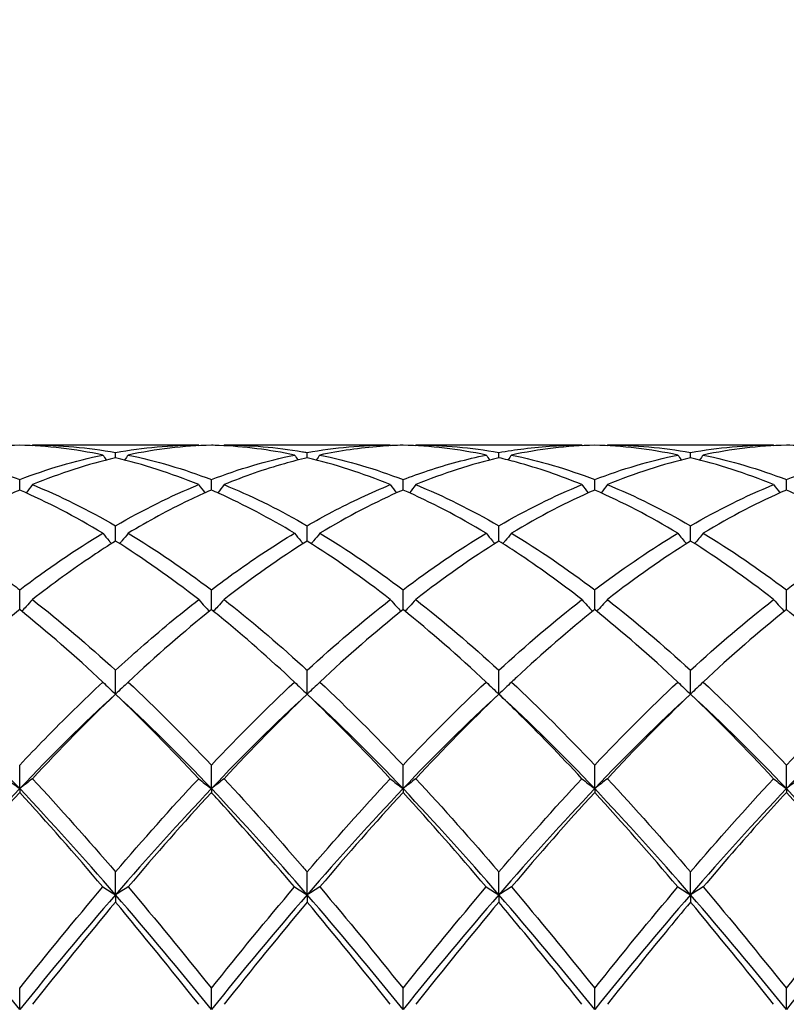
# Model space of a CAD drawing. Units: millimetres. Extents: x 27 to 963, y 27 to 673.
# Drawn here: x 557 to 566, y 252 to 263 of the extents above; entities that cross this region are included whole.
import ezdxf

# ---------------------------------------------------------------- set-up
doc = ezdxf.new("R2010")
doc.units = ezdxf.units.MM
doc.header["$LTSCALE"] = 3.333333
doc.layers.add('Dimension (ISO)', color=7, linetype='Continuous', lineweight=18, true_color=0x00003f)
doc.layers.add('Visible (ISO)', color=7, linetype='Continuous', lineweight=25, true_color=0x00003f)
doc.styles.add('Samuel Heath (ISO)', font='tahoma.ttf')
doc.dimstyles.new('Samuel Heath (ISO)', dxfattribs={"dimscale": 3.333333, "dimtxt": 3, "dimasz": 2.5, "dimexe": 1, "dimexo": 1.5, "dimgap": 0.762, "dimtad": 0, "dimtih": 1, "dimtoh": 1, "dimzin": 0, "dimdsep": 46, "dimtxsty": 'Samuel Heath (ISO)', "dimcen": 0.09, "dimdle": 10, "dimclrd": 256, "dimclre": 256, "dimclrt": 256, "dimazin": 0, "dimtfac": 1, "dimtmove": 0, "dimatfit": 3, "dimfxl": 1, "dimtolj": 1, "dimtzin": 0, "dimlwd": 15, "dimlwe": 15, "dimarcsym": 0})

# ---------------------------------------------------------------- blocks, each defined once
blk = doc.blocks.new('*D8')
at = {"layer": 'Defpoints', "color": 0, "transparency": 16777216}
for p in [(910.114, 322.167), (287.114, 248.833), (910.114, 248.833)]:
    blk.add_point(p, dxfattribs=at)
at = {"layer": 'Dimension (ISO)', "color": 176, "lineweight": 15, "true_color": 0x000080, "transparency": 16777216}
for p, q in [((287.114, 253.833), (287.114, 325.5)), ((910.114, 253.833), (910.114, 325.5)), ((295.447, 322.167), (573.35, 322.167)), ((901.78, 322.167), (623.877, 322.167))]:
    blk.add_line(p, q, dxfattribs=at)
at = {"layer": 'Dimension (ISO)', "color": 176, "true_color": 0x000080, "transparency": 16777216}
for points in [[(295.447, 323.556), (295.447, 320.778), (287.114, 322.167)], [(901.78, 323.556), (901.78, 320.778), (910.114, 322.167)]]:
    blk.add_solid(points, dxfattribs=at)
at = {"layer": 'Dimension (ISO)', "color": 176, "lineweight": 18, "true_color": 0x000080, "transparency": 16777216, "char_height": 10, "attachment_point": 2, "style": 'Samuel Heath (ISO)'}
for s, insert in [('\\A1; 623.00', (598.614, 335.123)), ('\\A1;[24{\\H0.7000x;\\S1/2;}]', (598.614, 319.627))]:
    blk.add_mtext(s, dxfattribs=dict(at, insert=insert))

msp = doc.modelspace()

# ---------------------------------------------------------------- linework, layer by layer
at = {"layer": 'Visible (ISO)'}
for p, q in [((559.465, 258.333), (557.513, 258.333)), ((561.715, 258.333), (559.763, 258.333)), ((563.965, 258.333), (562.013, 258.333)), ((566.215, 258.333), (564.263, 258.333)), ((558.489, 258.183), (558.489, 258.245)), ((560.739, 258.183), (560.739, 258.245)), ((562.989, 258.183), (562.989, 258.245)), ((565.239, 258.183), (565.239, 258.245)), ((557.364, 257.805), (557.364, 257.928)), ((559.614, 257.805), (559.614, 257.928)), ((561.864, 257.805), (561.864, 257.928)), ((564.114, 257.805), (564.114, 257.928)), ((566.364, 257.805), (566.364, 257.928)), ((558.489, 257.206), (558.489, 257.386)), ((560.739, 257.206), (560.739, 257.386)), ((562.989, 257.206), (562.989, 257.386)), ((565.239, 257.206), (565.239, 257.386)), ((557.364, 256.401), (557.364, 256.634)), ((559.614, 256.401), (559.614, 256.634)), ((561.864, 256.401), (561.864, 256.634)), ((564.114, 256.401), (564.114, 256.634)), ((566.364, 256.401), (566.364, 256.634)), ((558.489, 255.409), (558.489, 255.689)), ((560.739, 255.409), (560.739, 255.689)), ((562.989, 255.409), (562.989, 255.689)), ((565.239, 255.409), (565.239, 255.689)), ((557.364, 254.3), (557.364, 254.576)), ((559.614, 254.3), (559.614, 254.576)), ((561.864, 254.3), (561.864, 254.576)), ((564.114, 254.3), (564.114, 254.576)), ((566.364, 254.3), (566.364, 254.576)), ((557.364, 254.3), (557.364, 254.256)), ((559.614, 254.3), (559.614, 254.256)), ((561.864, 254.3), (561.864, 254.256)), ((564.114, 254.3), (564.114, 254.256)), ((566.364, 254.3), (566.364, 254.256)), ((558.489, 253.055), (558.489, 253.322)), ((560.739, 253.055), (560.739, 253.322)), ((562.989, 253.055), (562.989, 253.322)), ((565.239, 253.055), (565.239, 253.322)), ((558.489, 253.055), (558.489, 252.969)), ((560.739, 253.055), (560.739, 252.969)), ((562.989, 253.055), (562.989, 252.969)), ((565.239, 253.055), (565.239, 252.969)), ((557.364, 251.707), (557.364, 251.957)), ((559.614, 251.707), (559.614, 251.957)), ((561.864, 251.707), (561.864, 251.957)), ((564.114, 251.707), (564.114, 251.957)), ((566.364, 251.707), (566.364, 251.957))]:
    msp.add_line(p, q, dxfattribs=at)
for points in [[(557.364, 258.331), (557.039, 258.322), (556.714, 258.284), (556.388, 258.216)], [(558.34, 258.216), (558.014, 258.284), (557.689, 258.322), (557.364, 258.331)], [(557.513, 258.333), (557.511, 258.331), (557.509, 258.328), (557.507, 258.325)], [(557.513, 258.333), (557.839, 258.333), (558.164, 258.304), (558.489, 258.245)], [(558.489, 258.245), (558.815, 258.304), (559.14, 258.333), (559.465, 258.333)], [(559.614, 258.331), (559.288, 258.322), (558.963, 258.284), (558.638, 258.216)], [(559.465, 258.333), (559.466, 258.331), (559.468, 258.328), (559.47, 258.325)], [(559.763, 258.333), (559.761, 258.331), (559.759, 258.328), (559.757, 258.325)], [(560.739, 258.245), (561.064, 258.304), (561.389, 258.333), (561.715, 258.333)], [(561.715, 258.333), (561.716, 258.331), (561.718, 258.328), (561.72, 258.325)], [(562.84, 258.216), (562.513, 258.284), (562.188, 258.322), (561.864, 258.331)], [(562.013, 258.333), (562.011, 258.331), (562.009, 258.328), (562.007, 258.325)], [(562.013, 258.333), (562.338, 258.333), (562.663, 258.304), (562.989, 258.245)], [(564.114, 258.331), (563.789, 258.322), (563.464, 258.284), (563.138, 258.216)], [(563.965, 258.333), (563.966, 258.331), (563.968, 258.328), (563.97, 258.325)], [(565.09, 258.216), (564.764, 258.284), (564.439, 258.322), (564.114, 258.331)], [(564.263, 258.333), (564.261, 258.331), (564.259, 258.328), (564.257, 258.325)], [(564.263, 258.333), (564.589, 258.333), (564.914, 258.304), (565.239, 258.245)], [(565.239, 258.245), (565.564, 258.304), (565.889, 258.333), (566.215, 258.333)], [(566.364, 258.331), (566.038, 258.322), (565.713, 258.284), (565.388, 258.216)], [(566.215, 258.333), (566.216, 258.331), (566.218, 258.328), (566.22, 258.325)], [(557.364, 257.928), (557.69, 258.053), (558.015, 258.149), (558.34, 258.216)], [(558.489, 258.183), (558.163, 258.107), (557.838, 258.002), (557.513, 257.868)], [(558.34, 258.216), (558.354, 258.197), (558.368, 258.177), (558.383, 258.158)], [(559.465, 257.868), (559.138, 258.002), (558.813, 258.107), (558.489, 258.183)], [(558.638, 258.216), (558.624, 258.197), (558.609, 258.177), (558.595, 258.158)], [(558.638, 258.216), (558.963, 258.149), (559.288, 258.052), (559.614, 257.928)], [(559.614, 257.928), (559.939, 258.052), (560.264, 258.149), (560.59, 258.216)], [(560.59, 258.216), (560.604, 258.197), (560.618, 258.177), (560.633, 258.158)], [(561.715, 257.868), (561.389, 258.002), (561.064, 258.107), (560.739, 258.183)], [(560.888, 258.216), (560.874, 258.197), (560.859, 258.177), (560.845, 258.158)], [(560.888, 258.216), (561.214, 258.149), (561.539, 258.052), (561.864, 257.928)], [(562.989, 258.183), (562.664, 258.107), (562.339, 258.002), (562.013, 257.868)], [(562.84, 258.216), (562.854, 258.197), (562.868, 258.177), (562.883, 258.158)], [(563.138, 258.216), (563.124, 258.197), (563.109, 258.177), (563.095, 258.158)], [(563.138, 258.216), (563.462, 258.149), (563.787, 258.053), (564.114, 257.928)], [(564.114, 257.928), (564.439, 258.052), (564.764, 258.149), (565.09, 258.216)], [(565.239, 258.183), (564.913, 258.107), (564.588, 258.002), (564.263, 257.868)], [(565.09, 258.216), (565.104, 258.197), (565.118, 258.177), (565.133, 258.158)], [(566.215, 257.868), (565.889, 258.002), (565.564, 258.107), (565.239, 258.183)], [(565.388, 258.216), (565.374, 258.197), (565.359, 258.177), (565.345, 258.158)], [(565.388, 258.216), (565.713, 258.149), (566.038, 258.052), (566.364, 257.928)], [(566.364, 257.928), (566.688, 258.052), (567.013, 258.149), (567.34, 258.216)], [(557.513, 257.868), (557.839, 257.735), (558.164, 257.573), (558.489, 257.386)], [(558.489, 257.386), (558.814, 257.574), (559.139, 257.735), (559.465, 257.868)], [(562.013, 257.868), (562.338, 257.735), (562.663, 257.574), (562.989, 257.386)], [(562.989, 257.386), (563.314, 257.574), (563.639, 257.735), (563.965, 257.868)], [(564.263, 257.868), (564.589, 257.735), (564.914, 257.573), (565.239, 257.386)], [(565.239, 257.386), (565.564, 257.574), (565.889, 257.735), (566.215, 257.868)], [(566.215, 257.868), (566.239, 257.836), (566.264, 257.804), (566.289, 257.772)], [(557.364, 257.805), (557.038, 257.663), (556.713, 257.494), (556.388, 257.298)], [(558.34, 257.298), (558.014, 257.494), (557.689, 257.663), (557.364, 257.805)], [(561.864, 257.805), (561.539, 257.664), (561.214, 257.494), (560.888, 257.298)], [(562.84, 257.298), (562.513, 257.494), (562.188, 257.664), (561.864, 257.805)], [(564.114, 257.805), (563.788, 257.663), (563.463, 257.494), (563.138, 257.298)], [(565.09, 257.298), (564.764, 257.494), (564.439, 257.663), (564.114, 257.805)], [(566.364, 257.805), (566.038, 257.663), (565.713, 257.493), (565.388, 257.298)], [(557.364, 256.634), (557.689, 256.88), (558.014, 257.102), (558.34, 257.298)], [(558.638, 257.298), (558.963, 257.102), (559.288, 256.88), (559.614, 256.634)], [(560.888, 257.298), (561.214, 257.101), (561.539, 256.879), (561.864, 256.634)], [(561.864, 256.634), (562.189, 256.88), (562.514, 257.102), (562.84, 257.298)], [(563.138, 257.298), (563.462, 257.103), (563.787, 256.881), (564.114, 256.634)], [(565.09, 257.298), (565.123, 257.257), (565.156, 257.216), (565.191, 257.176)], [(565.388, 257.298), (565.355, 257.257), (565.321, 257.216), (565.287, 257.176)], [(565.388, 257.298), (565.713, 257.102), (566.038, 256.88), (566.364, 256.634)], [(566.364, 256.634), (566.689, 256.88), (567.014, 257.102), (567.34, 257.298)], [(559.465, 256.519), (559.138, 256.773), (558.813, 257.003), (558.489, 257.206)], [(560.739, 257.206), (560.414, 257.003), (560.089, 256.773), (559.763, 256.519)], [(561.715, 256.519), (561.389, 256.773), (561.064, 257.002), (560.739, 257.206)], [(562.989, 257.206), (562.663, 257.002), (562.338, 256.773), (562.013, 256.519)], [(565.239, 257.206), (564.914, 257.002), (564.589, 256.773), (564.263, 256.519)], [(566.215, 256.519), (565.889, 256.773), (565.564, 257.003), (565.239, 257.206)], [(557.513, 256.519), (557.839, 256.265), (558.164, 255.987), (558.489, 255.689)], [(560.739, 255.689), (561.064, 255.988), (561.389, 256.265), (561.715, 256.519)], [(562.013, 256.519), (562.338, 256.265), (562.663, 255.988), (562.989, 255.689)], [(562.989, 255.689), (563.313, 255.987), (563.638, 256.265), (563.965, 256.519)], [(563.965, 256.519), (564.006, 256.473), (564.048, 256.427), (564.09, 256.382)], [(564.263, 256.519), (564.222, 256.473), (564.18, 256.427), (564.137, 256.382)], [(564.263, 256.519), (564.589, 256.265), (564.914, 255.987), (565.239, 255.689)], [(565.239, 255.689), (565.564, 255.988), (565.889, 256.265), (566.215, 256.519)], [(558.34, 255.551), (558.014, 255.856), (557.689, 256.14), (557.364, 256.401)], [(559.614, 256.401), (559.289, 256.141), (558.964, 255.857), (558.638, 255.551)], [(561.864, 256.401), (561.538, 256.14), (561.213, 255.856), (560.888, 255.551)], [(562.84, 255.551), (562.513, 255.857), (562.188, 256.141), (561.864, 256.401)], [(565.09, 255.551), (564.764, 255.856), (564.439, 256.14), (564.114, 256.401)], [(566.364, 256.401), (566.038, 256.14), (565.713, 255.856), (565.388, 255.551)], [(558.638, 255.551), (558.963, 255.246), (559.288, 254.92), (559.614, 254.576)], [(559.614, 254.576), (559.939, 254.92), (560.264, 255.246), (560.59, 255.551)], [(560.888, 255.551), (561.214, 255.245), (561.539, 254.919), (561.864, 254.576)], [(561.864, 254.576), (562.189, 254.92), (562.514, 255.246), (562.84, 255.551)], [(562.84, 255.551), (562.888, 255.503), (562.938, 255.456), (562.989, 255.409)], [(563.138, 255.551), (563.089, 255.503), (563.04, 255.456), (562.989, 255.409)], [(563.138, 255.551), (563.462, 255.247), (563.787, 254.921), (564.114, 254.576)], [(564.114, 254.576), (564.439, 254.92), (564.764, 255.246), (565.09, 255.551)], [(565.388, 255.551), (565.713, 255.246), (566.038, 254.92), (566.364, 254.576)], [(566.364, 254.576), (566.688, 254.919), (567.013, 255.245), (567.34, 255.551)], [(557.364, 254.3), (556.989, 254.694), (556.614, 255.065), (556.239, 255.409)], [(558.489, 255.409), (558.114, 255.065), (557.739, 254.694), (557.364, 254.3)], [(558.489, 255.409), (558.164, 255.099), (557.839, 254.767), (557.513, 254.417)], [(559.465, 254.417), (559.138, 254.767), (558.813, 255.099), (558.489, 255.409)], [(559.614, 254.3), (559.239, 254.694), (558.864, 255.065), (558.489, 255.409)], [(560.739, 255.409), (560.364, 255.065), (559.989, 254.694), (559.614, 254.3)], [(560.739, 255.409), (560.413, 255.098), (560.088, 254.766), (559.763, 254.417)], [(561.715, 254.417), (561.389, 254.766), (561.064, 255.098), (560.739, 255.409)], [(561.864, 254.3), (561.489, 254.694), (561.114, 255.065), (560.739, 255.409)], [(562.989, 255.409), (562.614, 255.065), (562.239, 254.694), (561.864, 254.3)], [(562.989, 255.409), (562.663, 255.097), (562.338, 254.766), (562.013, 254.417)], [(564.114, 254.3), (563.739, 254.694), (563.364, 255.065), (562.989, 255.409)], [(565.239, 255.409), (564.864, 255.065), (564.489, 254.694), (564.114, 254.3)], [(565.239, 255.409), (564.913, 255.098), (564.588, 254.766), (564.263, 254.417)], [(566.215, 254.417), (565.889, 254.767), (565.564, 255.099), (565.239, 255.409)], [(566.364, 254.3), (565.989, 254.694), (565.614, 255.065), (565.239, 255.409)], [(567.489, 255.409), (567.114, 255.065), (566.739, 254.694), (566.364, 254.3)], [(557.513, 254.417), (557.839, 254.067), (558.164, 253.701), (558.489, 253.322)], [(558.489, 253.322), (558.814, 253.702), (559.139, 254.068), (559.465, 254.417)], [(560.739, 253.322), (561.065, 253.703), (561.39, 254.069), (561.715, 254.417)], [(561.715, 254.417), (561.763, 254.378), (561.813, 254.338), (561.864, 254.3)], [(562.013, 254.417), (561.964, 254.378), (561.915, 254.338), (561.864, 254.3)], [(562.013, 254.417), (562.338, 254.068), (562.663, 253.702), (562.989, 253.322)], [(562.989, 253.322), (563.314, 253.702), (563.639, 254.068), (563.965, 254.417)], [(564.263, 254.417), (564.589, 254.067), (564.914, 253.701), (565.239, 253.322)], [(565.239, 253.322), (565.563, 253.701), (565.888, 254.067), (566.215, 254.417)], [(557.364, 254.3), (556.989, 253.906), (556.614, 253.489), (556.239, 253.055)], [(557.364, 254.256), (557.039, 253.902), (556.714, 253.532), (556.388, 253.146)], [(558.489, 253.055), (558.114, 253.489), (557.739, 253.906), (557.364, 254.3)], [(558.34, 253.146), (558.014, 253.531), (557.689, 253.901), (557.364, 254.256)], [(559.614, 254.3), (559.239, 253.906), (558.864, 253.489), (558.489, 253.055)], [(559.614, 254.256), (559.288, 253.901), (558.963, 253.531), (558.638, 253.146)], [(560.739, 253.055), (560.364, 253.489), (559.989, 253.906), (559.614, 254.3)], [(561.864, 254.3), (561.489, 253.906), (561.114, 253.489), (560.739, 253.055)], [(561.864, 254.256), (561.538, 253.902), (561.213, 253.531), (560.888, 253.146)], [(562.989, 253.055), (562.614, 253.489), (562.239, 253.906), (561.864, 254.3)], [(562.84, 253.146), (562.513, 253.532), (562.188, 253.902), (561.864, 254.256)], [(564.114, 254.3), (563.739, 253.906), (563.364, 253.489), (562.989, 253.055)], [(564.114, 254.256), (563.788, 253.901), (563.463, 253.531), (563.138, 253.146)], [(565.239, 253.055), (564.864, 253.489), (564.489, 253.906), (564.114, 254.3)], [(565.09, 253.146), (564.764, 253.53), (564.439, 253.901), (564.114, 254.256)], [(566.364, 254.3), (565.989, 253.906), (565.614, 253.489), (565.239, 253.055)], [(567.489, 253.055), (567.114, 253.489), (566.739, 253.906), (566.364, 254.3)], [(557.364, 251.957), (557.689, 252.364), (558.014, 252.762), (558.34, 253.146)], [(558.638, 253.146), (558.963, 252.762), (559.288, 252.364), (559.614, 251.957)], [(559.614, 251.957), (559.938, 252.363), (560.263, 252.761), (560.59, 253.146)], [(560.59, 253.146), (560.638, 253.116), (560.688, 253.085), (560.739, 253.055)], [(560.888, 253.146), (560.839, 253.116), (560.79, 253.085), (560.739, 253.055)], [(560.888, 253.146), (561.214, 252.761), (561.539, 252.363), (561.864, 251.957)], [(561.864, 251.957), (562.189, 252.364), (562.514, 252.762), (562.84, 253.146)], [(563.138, 253.146), (563.462, 252.763), (563.787, 252.365), (564.114, 251.957)], [(564.114, 251.957), (564.438, 252.363), (564.763, 252.761), (565.09, 253.146)], [(565.388, 253.146), (565.713, 252.762), (566.038, 252.364), (566.364, 251.957)], [(557.364, 251.707), (556.989, 252.17), (556.614, 252.622), (556.239, 253.055)], [(558.489, 253.055), (558.114, 252.622), (557.739, 252.17), (557.364, 251.707)], [(558.489, 252.969), (558.163, 252.58), (557.838, 252.179), (557.513, 251.769)], [(559.614, 251.707), (559.239, 252.17), (558.864, 252.622), (558.489, 253.055)], [(559.465, 251.769), (559.138, 252.18), (558.813, 252.581), (558.489, 252.969)], [(560.739, 253.055), (560.364, 252.622), (559.989, 252.17), (559.614, 251.707)], [(560.739, 252.969), (560.414, 252.581), (560.089, 252.181), (559.763, 251.769)], [(561.864, 251.707), (561.489, 252.17), (561.114, 252.622), (560.739, 253.055)], [(561.715, 251.769), (561.389, 252.179), (561.064, 252.58), (560.739, 252.969)], [(562.989, 253.055), (562.614, 252.622), (562.239, 252.17), (561.864, 251.707)], [(562.989, 252.969), (562.663, 252.58), (562.338, 252.179), (562.013, 251.769)], [(564.114, 251.707), (563.739, 252.17), (563.364, 252.622), (562.989, 253.055)], [(565.239, 253.055), (564.864, 252.622), (564.489, 252.17), (564.114, 251.707)], [(566.364, 251.707), (565.989, 252.17), (565.614, 252.622), (565.239, 253.055)], [(566.215, 251.769), (565.889, 252.18), (565.564, 252.581), (565.239, 252.969)], [(567.489, 253.055), (567.114, 252.622), (566.739, 252.17), (566.364, 251.707)]]:
    msp.add_open_spline(points, degree=3, dxfattribs=at)
for points, knots in [([(560.59, 258.216), (560.295, 258.277), (560, 258.315), (559.674, 258.329), (559.644, 258.33), (559.614, 258.331)], [31.3380555, 31.3380555, 31.3380555, 31.3380555, 31.4856494, 31.4856494, 31.5006112, 31.5006112, 31.5006112, 31.5006112]), ([(559.763, 258.333), (560.069, 258.333), (560.375, 258.307), (560.701, 258.252), (560.72, 258.249), (560.739, 258.245)], [18.5049071, 18.5049071, 18.5049071, 18.5049071, 18.6581626, 18.6581626, 18.6674912, 18.6674912, 18.6674912, 18.6674912]), ([(561.864, 258.331), (561.775, 258.329), (561.686, 258.324), (561.36, 258.299), (561.124, 258.265), (560.888, 258.216)], [0.5386696, 0.5386696, 0.5386696, 0.5386696, 0.5830676, 0.5830676, 0.7011144, 0.7011144, 0.7011144, 0.7011144]), ([(562.989, 258.245), (563.087, 258.263), (563.185, 258.278), (563.511, 258.319), (563.738, 258.333), (563.965, 258.333)], [3.3550169, 3.3550169, 3.3550169, 3.3550169, 3.4039769, 3.4039769, 3.5173878, 3.5173878, 3.5173878, 3.5173878]), ([(567.34, 258.216), (567.123, 258.261), (566.907, 258.293), (566.581, 258.322), (566.472, 258.328), (566.364, 258.331)], [30.2112482, 30.2112482, 30.2112482, 30.2112482, 30.3195142, 30.3195142, 30.3736702, 30.3736702, 30.3736702, 30.3736702]), ([(556.388, 258.216), (556.655, 258.161), (556.922, 258.086), (557.248, 257.971), (557.306, 257.95), (557.364, 257.928)], [17.9415118, 17.9415118, 17.9415118, 17.9415118, 18.075095, 18.075095, 18.1040069, 18.1040069, 18.1040069, 18.1040069]), ([(560.739, 258.183), (560.65, 258.163), (560.561, 258.139), (560.235, 258.047), (559.999, 257.965), (559.763, 257.868)], [0.5386696, 0.5386696, 0.5386696, 0.5386696, 0.5830676, 0.5830676, 0.7011144, 0.7011144, 0.7011144, 0.7011144]), ([(561.864, 257.928), (561.962, 257.965), (562.06, 258), (562.386, 258.108), (562.613, 258.169), (562.84, 258.216)], [3.3550169, 3.3550169, 3.3550169, 3.3550169, 3.4039769, 3.4039769, 3.5173878, 3.5173878, 3.5173878, 3.5173878]), ([(563.965, 257.868), (563.709, 257.973), (563.453, 258.061), (563.127, 258.15), (563.058, 258.167), (562.989, 258.183)], [30.7746574, 30.7746574, 30.7746574, 30.7746574, 30.9025818, 30.9025818, 30.9371321, 30.9371321, 30.9371321, 30.9371321]), ([(557.513, 257.868), (557.489, 257.836), (557.464, 257.804), (557.439, 257.773), (557.439, 257.772), (557.439, 257.772)], [-0.02495535, -0.02495535, -0.02495535, -0.02495535, -0.01248371, -0.01248371, -0.01239508, -0.01239508, -0.01239508, -0.01239508]), ([(559.465, 257.868), (559.489, 257.836), (559.513, 257.804), (559.539, 257.773), (559.539, 257.772), (559.539, 257.772)], [-0.02495535, -0.02495535, -0.02495535, -0.02495535, -0.01248371, -0.01248371, -0.01239508, -0.01239508, -0.01239508, -0.01239508]), ([(559.763, 257.868), (559.739, 257.836), (559.714, 257.804), (559.689, 257.773), (559.689, 257.772), (559.689, 257.772)], [-0.02495535, -0.02495535, -0.02495535, -0.02495535, -0.01248371, -0.01248371, -0.01239508, -0.01239508, -0.01239508, -0.01239508]), ([(559.763, 257.868), (560.069, 257.743), (560.375, 257.593), (560.701, 257.407), (560.72, 257.397), (560.739, 257.386)], [18.5049071, 18.5049071, 18.5049071, 18.5049071, 18.6581626, 18.6581626, 18.6674912, 18.6674912, 18.6674912, 18.6674912]), ([(560.739, 257.386), (560.837, 257.443), (560.935, 257.497), (561.261, 257.669), (561.488, 257.775), (561.715, 257.868)], [3.3550169, 3.3550169, 3.3550169, 3.3550169, 3.4039769, 3.4039769, 3.5173878, 3.5173878, 3.5173878, 3.5173878]), ([(561.715, 257.868), (561.739, 257.836), (561.763, 257.804), (561.789, 257.773), (561.789, 257.772), (561.789, 257.772)], [-0.02495535, -0.02495535, -0.02495535, -0.02495535, -0.01248371, -0.01248371, -0.01239508, -0.01239508, -0.01239508, -0.01239508]), ([(562.013, 257.868), (561.989, 257.836), (561.964, 257.804), (561.939, 257.773), (561.939, 257.772), (561.939, 257.772)], [-0.02495535, -0.02495535, -0.02495535, -0.02495535, -0.01248371, -0.01248371, -0.01239508, -0.01239508, -0.01239508, -0.01239508]), ([(563.965, 257.868), (563.989, 257.836), (564.013, 257.804), (564.039, 257.773), (564.039, 257.772), (564.039, 257.772)], [-0.02495535, -0.02495535, -0.02495535, -0.02495535, -0.01248371, -0.01248371, -0.01239508, -0.01239508, -0.01239508, -0.01239508]), ([(564.263, 257.868), (564.239, 257.836), (564.214, 257.804), (564.189, 257.773), (564.189, 257.772), (564.189, 257.772)], [-0.02495535, -0.02495535, -0.02495535, -0.02495535, -0.01248371, -0.01248371, -0.01239508, -0.01239508, -0.01239508, -0.01239508]), ([(559.614, 257.805), (559.525, 257.766), (559.436, 257.726), (559.11, 257.568), (558.874, 257.44), (558.638, 257.298)], [0.5386696, 0.5386696, 0.5386696, 0.5386696, 0.5830676, 0.5830676, 0.7011144, 0.7011144, 0.7011144, 0.7011144]), ([(560.59, 257.298), (560.295, 257.475), (560, 257.631), (559.674, 257.779), (559.644, 257.792), (559.614, 257.805)], [31.3380556, 31.3380556, 31.3380556, 31.3380556, 31.4856494, 31.4856494, 31.5006112, 31.5006112, 31.5006112, 31.5006112]), ([(567.34, 257.298), (567.123, 257.428), (566.907, 257.547), (566.581, 257.708), (566.472, 257.758), (566.364, 257.805)], [30.2112482, 30.2112482, 30.2112482, 30.2112482, 30.3195142, 30.3195142, 30.3736702, 30.3736702, 30.3736702, 30.3736702]), ([(556.388, 257.298), (556.655, 257.137), (556.922, 256.959), (557.248, 256.721), (557.306, 256.678), (557.364, 256.634)], [17.9415118, 17.9415118, 17.9415118, 17.9415118, 18.075095, 18.075095, 18.1040069, 18.1040069, 18.1040069, 18.1040069]), ([(558.34, 257.298), (558.364, 257.268), (558.388, 257.238), (558.422, 257.197), (558.432, 257.187), (558.441, 257.176)], [-0.02495535, -0.02495535, -0.02495535, -0.02495535, -0.01248371, -0.01248371, -0.00792954, -0.00792954, -0.00792954, -0.00792954]), ([(558.638, 257.298), (558.614, 257.268), (558.589, 257.238), (558.555, 257.197), (558.546, 257.187), (558.537, 257.176)], [-0.02495535, -0.02495535, -0.02495535, -0.02495535, -0.01248371, -0.01248371, -0.00792954, -0.00792954, -0.00792954, -0.00792954]), ([(559.614, 256.634), (559.712, 256.708), (559.81, 256.78), (560.136, 257.012), (560.363, 257.161), (560.59, 257.298)], [3.3550169, 3.3550169, 3.3550169, 3.3550169, 3.4039769, 3.4039769, 3.5173878, 3.5173878, 3.5173878, 3.5173878]), ([(560.59, 257.298), (560.614, 257.268), (560.638, 257.238), (560.672, 257.197), (560.682, 257.187), (560.691, 257.176)], [-0.02495535, -0.02495535, -0.02495535, -0.02495535, -0.01248371, -0.01248371, -0.00792954, -0.00792954, -0.00792954, -0.00792954]), ([(560.888, 257.298), (560.864, 257.268), (560.839, 257.238), (560.805, 257.197), (560.796, 257.187), (560.787, 257.176)], [-0.02495535, -0.02495535, -0.02495535, -0.02495535, -0.01248371, -0.01248371, -0.00792954, -0.00792954, -0.00792954, -0.00792954]), ([(562.84, 257.298), (562.864, 257.268), (562.888, 257.238), (562.922, 257.197), (562.932, 257.187), (562.941, 257.176)], [-0.02495535, -0.02495535, -0.02495535, -0.02495535, -0.01248371, -0.01248371, -0.00792954, -0.00792954, -0.00792954, -0.00792954]), ([(563.138, 257.298), (563.114, 257.268), (563.089, 257.238), (563.055, 257.197), (563.046, 257.187), (563.037, 257.176)], [-0.02495535, -0.02495535, -0.02495535, -0.02495535, -0.01248371, -0.01248371, -0.00792954, -0.00792954, -0.00792954, -0.00792954]), ([(564.114, 256.634), (564.134, 256.649), (564.155, 256.665), (564.481, 256.909), (564.786, 257.115), (565.09, 257.298)], [19.2309891, 19.2309891, 19.2309891, 19.2309891, 19.2412302, 19.2412302, 19.3935685, 19.3935685, 19.3935685, 19.3935685]), ([(558.489, 257.206), (558.4, 257.15), (558.311, 257.093), (557.985, 256.874), (557.749, 256.703), (557.513, 256.519)], [0.5386696, 0.5386696, 0.5386696, 0.5386696, 0.5830676, 0.5830676, 0.7011144, 0.7011144, 0.7011144, 0.7011144]), ([(563.965, 256.519), (563.709, 256.718), (563.453, 256.903), (563.127, 257.118), (563.058, 257.163), (562.989, 257.206)], [30.7746573, 30.7746573, 30.7746573, 30.7746573, 30.9025818, 30.9025818, 30.9371321, 30.9371321, 30.9371321, 30.9371321]), ([(557.513, 256.519), (557.489, 256.492), (557.464, 256.465), (557.422, 256.419), (557.405, 256.401), (557.387, 256.382)], [-0.02495535, -0.02495535, -0.02495535, -0.02495535, -0.01248371, -0.01248371, -0.00387205, -0.00387205, -0.00387205, -0.00387205]), ([(558.489, 255.689), (558.587, 255.779), (558.685, 255.868), (559.011, 256.154), (559.238, 256.342), (559.465, 256.519)], [3.3550169, 3.3550169, 3.3550169, 3.3550169, 3.4039769, 3.4039769, 3.5173878, 3.5173878, 3.5173878, 3.5173878]), ([(559.465, 256.519), (559.489, 256.492), (559.513, 256.465), (559.556, 256.419), (559.573, 256.401), (559.59, 256.382)], [-0.02495535, -0.02495535, -0.02495535, -0.02495535, -0.01248371, -0.01248371, -0.00387205, -0.00387205, -0.00387205, -0.00387205]), ([(559.763, 256.519), (559.739, 256.492), (559.714, 256.465), (559.672, 256.419), (559.655, 256.401), (559.637, 256.382)], [-0.02495535, -0.02495535, -0.02495535, -0.02495535, -0.01248371, -0.01248371, -0.00387205, -0.00387205, -0.00387205, -0.00387205]), ([(559.763, 256.519), (560.069, 256.281), (560.375, 256.021), (560.701, 255.724), (560.72, 255.707), (560.739, 255.689)], [18.5049071, 18.5049071, 18.5049071, 18.5049071, 18.6581626, 18.6581626, 18.6674912, 18.6674912, 18.6674912, 18.6674912]), ([(561.715, 256.519), (561.739, 256.492), (561.763, 256.465), (561.806, 256.419), (561.823, 256.401), (561.84, 256.382)], [-0.02495535, -0.02495535, -0.02495535, -0.02495535, -0.01248371, -0.01248371, -0.00387205, -0.00387205, -0.00387205, -0.00387205]), ([(562.013, 256.519), (561.989, 256.492), (561.964, 256.465), (561.922, 256.419), (561.905, 256.401), (561.887, 256.382)], [-0.02495535, -0.02495535, -0.02495535, -0.02495535, -0.01248371, -0.01248371, -0.00387205, -0.00387205, -0.00387205, -0.00387205]), ([(566.215, 256.519), (566.239, 256.492), (566.263, 256.465), (566.306, 256.419), (566.323, 256.401), (566.34, 256.382)], [-0.02495535, -0.02495535, -0.02495535, -0.02495535, -0.01248371, -0.01248371, -0.00387205, -0.00387205, -0.00387205, -0.00387205]), ([(557.364, 256.401), (557.275, 256.33), (557.186, 256.257), (556.86, 255.983), (556.624, 255.772), (556.388, 255.551)], [0.5386696, 0.5386696, 0.5386696, 0.5386696, 0.5830676, 0.5830676, 0.7011144, 0.7011144, 0.7011144, 0.7011144]), ([(560.59, 255.551), (560.295, 255.827), (560, 256.087), (559.674, 256.353), (559.644, 256.377), (559.614, 256.401)], [31.3380556, 31.3380556, 31.3380556, 31.3380556, 31.4856494, 31.4856494, 31.5006112, 31.5006112, 31.5006112, 31.5006112]), ([(564.114, 256.401), (563.809, 256.156), (563.503, 255.891), (563.177, 255.587), (563.158, 255.569), (563.138, 255.551)], [30.7497328, 30.7497328, 30.7497328, 30.7497328, 30.9025818, 30.9025818, 30.9123149, 30.9123149, 30.9123149, 30.9123149]), ([(567.34, 255.551), (567.123, 255.754), (566.907, 255.948), (566.581, 256.224), (566.472, 256.314), (566.364, 256.401)], [30.2112482, 30.2112482, 30.2112482, 30.2112482, 30.3195142, 30.3195142, 30.3736702, 30.3736702, 30.3736702, 30.3736702]), ([(557.364, 254.576), (557.462, 254.68), (557.56, 254.782), (557.886, 255.115), (558.113, 255.338), (558.34, 255.551)], [3.3550169, 3.3550169, 3.3550169, 3.3550169, 3.4039769, 3.4039769, 3.5173878, 3.5173878, 3.5173878, 3.5173878]), ([(558.34, 255.551), (558.364, 255.527), (558.388, 255.503), (558.438, 255.456), (558.463, 255.433), (558.489, 255.409)], [-0.02495535, -0.02495535, -0.02495535, -0.02495535, -0.01248371, -0.01248371, 0, 0, 0, 0]), ([(558.638, 255.551), (558.614, 255.527), (558.589, 255.503), (558.539, 255.456), (558.514, 255.433), (558.489, 255.409)], [-0.02495535, -0.02495535, -0.02495535, -0.02495535, -0.01248371, -0.01248371, 0, 0, 0, 0]), ([(560.59, 255.551), (560.614, 255.527), (560.638, 255.503), (560.688, 255.456), (560.713, 255.433), (560.739, 255.409)], [-0.02495535, -0.02495535, -0.02495535, -0.02495535, -0.01248371, -0.01248371, 0, 0, 0, 0]), ([(560.888, 255.551), (560.864, 255.527), (560.839, 255.503), (560.789, 255.456), (560.764, 255.433), (560.739, 255.409)], [-0.02495535, -0.02495535, -0.02495535, -0.02495535, -0.01248371, -0.01248371, 0, 0, 0, 0]), ([(565.09, 255.551), (565.114, 255.527), (565.138, 255.503), (565.188, 255.456), (565.213, 255.433), (565.239, 255.409)], [-0.02495535, -0.02495535, -0.02495535, -0.02495535, -0.01248371, -0.01248371, 0, 0, 0, 0]), ([(565.388, 255.551), (565.364, 255.527), (565.339, 255.503), (565.289, 255.456), (565.264, 255.433), (565.239, 255.409)], [-0.02495535, -0.02495535, -0.02495535, -0.02495535, -0.01248371, -0.01248371, 0, 0, 0, 0]), ([(563.965, 254.417), (563.709, 254.691), (563.453, 254.955), (563.127, 255.276), (563.058, 255.343), (562.989, 255.409)], [30.7746573, 30.7746573, 30.7746573, 30.7746573, 30.9025818, 30.9025818, 30.9371321, 30.9371321, 30.9371321, 30.9371321]), ([(557.215, 254.417), (557.239, 254.397), (557.263, 254.378), (557.313, 254.339), (557.338, 254.319), (557.364, 254.3)], [-0.02495535, -0.02495535, -0.02495535, -0.02495535, -0.01248371, -0.01248371, 0, 0, 0, 0]), ([(557.513, 254.417), (557.489, 254.397), (557.464, 254.378), (557.414, 254.339), (557.389, 254.319), (557.364, 254.3)], [-0.02495535, -0.02495535, -0.02495535, -0.02495535, -0.01248371, -0.01248371, 0, 0, 0, 0]), ([(559.465, 254.417), (559.489, 254.397), (559.513, 254.378), (559.563, 254.339), (559.588, 254.319), (559.614, 254.3)], [-0.02495535, -0.02495535, -0.02495535, -0.02495535, -0.01248371, -0.01248371, 0, 0, 0, 0]), ([(559.763, 254.417), (559.739, 254.397), (559.714, 254.378), (559.664, 254.339), (559.639, 254.319), (559.614, 254.3)], [-0.02495535, -0.02495535, -0.02495535, -0.02495535, -0.01248371, -0.01248371, 0, 0, 0, 0]), ([(559.763, 254.417), (560.069, 254.089), (560.375, 253.745), (560.701, 253.365), (560.72, 253.344), (560.739, 253.322)], [18.5049071, 18.5049071, 18.5049071, 18.5049071, 18.6581626, 18.6581626, 18.6674912, 18.6674912, 18.6674912, 18.6674912]), ([(563.965, 254.417), (563.989, 254.397), (564.013, 254.378), (564.063, 254.339), (564.088, 254.319), (564.114, 254.3)], [-0.02495535, -0.02495535, -0.02495535, -0.02495535, -0.01248371, -0.01248371, 0, 0, 0, 0]), ([(564.263, 254.417), (564.239, 254.397), (564.214, 254.378), (564.164, 254.339), (564.139, 254.319), (564.114, 254.3)], [-0.02495535, -0.02495535, -0.02495535, -0.02495535, -0.01248371, -0.01248371, 0, 0, 0, 0]), ([(566.215, 254.417), (566.239, 254.397), (566.263, 254.378), (566.313, 254.339), (566.338, 254.319), (566.364, 254.3)], [-0.02495535, -0.02495535, -0.02495535, -0.02495535, -0.01248371, -0.01248371, 0, 0, 0, 0]), ([(566.513, 254.417), (566.489, 254.397), (566.464, 254.378), (566.414, 254.339), (566.389, 254.319), (566.364, 254.3)], [-0.02495535, -0.02495535, -0.02495535, -0.02495535, -0.01248371, -0.01248371, 0, 0, 0, 0]), ([(560.59, 253.146), (560.295, 253.494), (560, 253.832), (559.674, 254.19), (559.644, 254.223), (559.614, 254.256)], [31.3380555, 31.3380555, 31.3380555, 31.3380555, 31.4856494, 31.4856494, 31.5006112, 31.5006112, 31.5006112, 31.5006112]), ([(566.364, 254.256), (566.266, 254.149), (566.168, 254.041), (565.842, 253.676), (565.615, 253.414), (565.388, 253.146)], [3.3550169, 3.3550169, 3.3550169, 3.3550169, 3.4039769, 3.4039769, 3.5173878, 3.5173878, 3.5173878, 3.5173878]), ([(567.34, 253.146), (567.123, 253.402), (566.907, 253.652), (566.581, 254.018), (566.472, 254.138), (566.364, 254.256)], [30.2112482, 30.2112482, 30.2112482, 30.2112482, 30.3195142, 30.3195142, 30.3736702, 30.3736702, 30.3736702, 30.3736702]), ([(558.34, 253.146), (558.364, 253.131), (558.388, 253.116), (558.438, 253.085), (558.463, 253.07), (558.489, 253.055)], [-0.02495535, -0.02495535, -0.02495535, -0.02495535, -0.01248371, -0.01248371, 0, 0, 0, 0]), ([(558.638, 253.146), (558.614, 253.131), (558.589, 253.116), (558.539, 253.085), (558.514, 253.07), (558.489, 253.055)], [-0.02495535, -0.02495535, -0.02495535, -0.02495535, -0.01248371, -0.01248371, 0, 0, 0, 0]), ([(562.84, 253.146), (562.864, 253.131), (562.888, 253.116), (562.938, 253.085), (562.963, 253.07), (562.989, 253.055)], [-0.02495535, -0.02495535, -0.02495535, -0.02495535, -0.01248371, -0.01248371, 0, 0, 0, 0]), ([(563.138, 253.146), (563.114, 253.131), (563.089, 253.116), (563.039, 253.085), (563.014, 253.07), (562.989, 253.055)], [-0.02495535, -0.02495535, -0.02495535, -0.02495535, -0.01248371, -0.01248371, 0, 0, 0, 0]), ([(565.09, 253.146), (565.114, 253.131), (565.138, 253.116), (565.188, 253.085), (565.213, 253.07), (565.239, 253.055)], [-0.02495535, -0.02495535, -0.02495535, -0.02495535, -0.01248371, -0.01248371, 0, 0, 0, 0]), ([(565.388, 253.146), (565.364, 253.131), (565.339, 253.116), (565.289, 253.085), (565.264, 253.07), (565.239, 253.055)], [-0.02495535, -0.02495535, -0.02495535, -0.02495535, -0.01248371, -0.01248371, 0, 0, 0, 0]), ([(566.364, 251.957), (566.453, 252.068), (566.542, 252.179), (566.868, 252.581), (567.104, 252.868), (567.34, 253.146)], [0.5386696, 0.5386696, 0.5386696, 0.5386696, 0.5830676, 0.5830676, 0.7011144, 0.7011144, 0.7011144, 0.7011144]), ([(563.965, 251.769), (563.709, 252.091), (563.453, 252.408), (563.127, 252.803), (563.058, 252.886), (562.989, 252.969)], [30.7746573, 30.7746573, 30.7746573, 30.7746573, 30.9025818, 30.9025818, 30.9371321, 30.9371321, 30.9371321, 30.9371321]), ([(565.239, 252.969), (565.141, 252.852), (565.043, 252.733), (564.717, 252.337), (564.49, 252.055), (564.263, 251.769)], [3.3550169, 3.3550169, 3.3550169, 3.3550169, 3.4039769, 3.4039769, 3.5173878, 3.5173878, 3.5173878, 3.5173878])]:
    msp.add_open_spline(points, degree=3, knots=knots, dxfattribs=at)

# ---------------------------------------------------------------- dimensions: what is measured, and where the dimension line sits
at = {"layer": 'Dimension (ISO)', "color": 176, "lineweight": 18, "true_color": 0x000080}
dim = msp.add_linear_dim(base=(910.114, 322.167), p1=(287.114, 248.833), p2=(910.114, 248.833), angle=180, text=' <>\\X[24{\\H0.7000x;\\S1/2;}]', dimstyle='Samuel Heath (ISO)', override={"dimgap": 0.762, "dimtih": 0, "dimtoh": 0, "dimdec": 2, "dimpost": '\\X', "dimtol": 0, "dimlim": 0, "dimtp": 0, "dimtm": 0, "dimtdec": 2, "dimtofl": 0, "dimatfit": 1, "dimtvp": -0.25}, dxfattribs=at)
dim.commit()
dim.dimension.update_dxf_attribs({"geometry": '*D8', "text_midpoint": (598.614, 322.167), "dimtype": 160})

doc.saveas('drawing.dxf')
